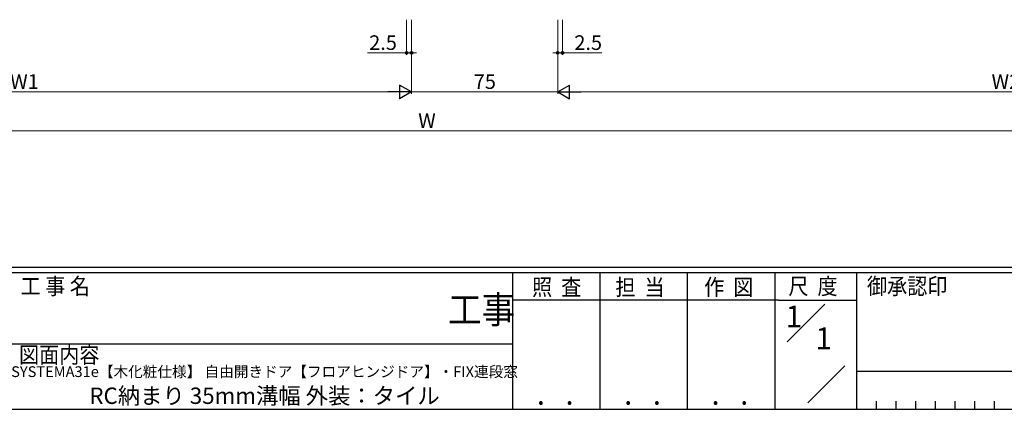
# Model space of a CAD drawing. Extents: x 0 to 1587, y 0 to 1128.
# Drawn here: x 783 to 1288, y 0 to 200 of the extents above; entities that cross this region are included whole.
import ezdxf
from ezdxf.enums import TextEntityAlignment as Align

# ---------------------------------------------------------------- set-up
doc = ezdxf.new("R2010")
doc.units = 0
doc.layers.add('USER1', color=3, linetype='CONTINUOUS')
doc.layers.add('YKK_ZWAK', color=7, linetype='CONTINUOUS')
doc.layers.add('YKK_D', color=6, linetype='CONTINUOUS', lineweight=13)
doc.styles.get("Standard").update_dxf_attribs({"font": 'ROMANS.SHX', "bigfont": 'EXTFONT.SHX'})
doc.styles.add('text-b', font='txt')
doc.styles.add('YKK_OSSTYLE1', font='romans.shx', dxfattribs={"width": 0.9, "bigfont": 'EXTFONT.SHX'})

# ---------------------------------------------------------------- blocks, each defined once
blk = doc.blocks.new('A201')
at = {"layer": 'YKK_ZWAK', "color": 254, "linetype": 'Continuous'}
for p, q in [((571, 35), (21, 35)), ((544, 34), (21, 34)), ((389, 34), (389, 9)), ((437, 34), (437, 9)), ((452, 34), (452, 9)), ((452, 16), (524, 16)), ((21, 9), (544, 9))]:
    blk.add_line(p, q, dxfattribs=at)
at = {"layer": 'YKK_ZWAK', "color": 131, "linetype": 'Continuous'}
for p, q in [((405, 34), (405, 9)), ((421, 34), (421, 9)), ((437.7, 29), (389, 29)), ((437.7, 29), (452, 29)), ((439.26, 21.33), (446.19, 28.25)), ((297, 21), (389, 21)), ((443.05, 10.18), (449.85, 16.98)), ((455.6, 10.5), (455.6, 9)), ((459.2, 10.5), (459.2, 9)), ((462.8, 10.5), (462.8, 9)), ((466.4, 10.5), (466.4, 9)), ((470, 10.5), (470, 9)), ((473.6, 10.5), (473.6, 9)), ((477.2, 10.5), (477.2, 9))]:
    blk.add_line(p, q, dxfattribs=at)
at = {"layer": 'YKK_ZWAK', "color": 131, "linetype": 'Continuous', "style": 'YKK_OSSTYLE1', "width": 0.9}
for s, height, p in [('工 事 名', 3, (298.87, 30.05)), ('照  査', 3, (392.56, 29.87)), ('担  当', 3, (407.82, 29.87)), ('作  図', 3, (424.09, 29.88)), ('尺  度', 3, (439.51, 30.04)), ('御承認印', 3, (453.91, 30.05)), ('図面内容', 3, (298.58, 17.47)), (' ． ．', 3.5, (392.18, 9.75)), (' ． ．', 3.5, (408.18, 9.75)), (' ． ．', 3.5, (424.18, 9.75))]:
    blk.add_text(s, height=height, dxfattribs=at).set_placement(p)
at = {"layer": 'YKK_ZWAK', "color": 254, "linetype": 'Continuous', "style": 'YKK_OSSTYLE1', "width": 0.9}
blk.add_text('工事', height=5, dxfattribs=at).set_placement((377.17, 24.75))

msp = doc.modelspace()

# ---------------------------------------------------------------- linework, layer by layer
at = {"layer": 'YKK_D'}
for p, q in [((981.61, 199.8), (981.61, 181.8)), ((984.11, 199.8), (984.11, 161.8)), ((984.11, 199.8), (984.11, 161.8)), ((984.11, 199.8), (984.11, 181.8)), ((1059.11, 199.8), (1059.11, 161.8)), ((1059.11, 199.8), (1059.11, 161.8)), ((1059.11, 199.8), (1059.11, 181.8)), ((1061.61, 199.8), (1061.61, 181.8)), ((981.61, 182.8), (961.49, 182.8)), ((984.11, 182.8), (981.61, 182.8)), ((984.11, 182.8), (986.66, 182.8)), ((1059.11, 182.8), (1056.56, 182.8)), ((1059.11, 182.8), (1061.61, 182.8)), ((1061.61, 182.8), (1081.72, 182.8)), ((591.11, 162.8), (977.11, 162.8)), ((984.11, 162.8), (1059.11, 162.8)), ((1066.11, 162.8), (1392.11, 162.8)), ((591.11, 142.8), (1392.13, 142.8))]:
    msp.add_line(p, q, dxfattribs=at)
at = {"layer": 'YKK_D', "lineweight": -2}
for p, q in [((984.11, 162.8), (971.98, 162.8)), ((984.11, 162.8), (978.04, 166.3)), ((978.04, 166.3), (978.04, 159.3)), ((984.11, 162.8), (978.04, 159.3)), ((1059.11, 162.8), (1065.17, 166.3)), ((1059.11, 162.8), (1065.17, 159.3)), ((1059.11, 162.8), (1071.23, 162.8)), ((1065.17, 159.3), (1065.17, 166.3))]:
    msp.add_line(p, q, dxfattribs=at)
at = {"layer": 'YKK_D', "linetype": 'ByBlock', "lineweight": -2}
for centre in [(981.61, 182.8), (984.11, 182.8), (1059.11, 182.8), (1061.61, 182.8)]:
    msp.add_circle(centre, 0.637, dxfattribs=at)

# ---------------------------------------------------------------- block references
at = {"layer": 'YKK_ZWAK', "xscale": 2.8, "yscale": 2.8, "zscale": 2.8}
msp.add_blockref('A201', (-53.2, -25.2), dxfattribs=at)

# ---------------------------------------------------------------- texts
at = {"layer": 'USER1', "color": 3}
msp.add_text('1', height=11.2, dxfattribs=at).set_placement((1176, 42))
for s, height, p in [('1', 11.2, (1195.6, 36.4)), ('SYSTEMA31e【木化粧仕様】 自由開きドア【フロアヒンジドア】・FIX連段窓', 5.5, (908.75, 19.3)), ('RC納まり 35mm溝幅 外装：タイル', 8.4, (908.75, 6.95))]:
    msp.add_text(s, height=height, dxfattribs=at).set_placement(p, align=Align.MIDDLE_CENTER)
at = {"layer": 'YKK_D', "style": 'text-b'}
for s, p in [('2.5', (962.43, 184.3)), ('2.5', (1067.65, 184.3)), ('W1', (778.31, 164.3)), ('75', (1016.07, 164.3)), ('W2', (1281.64, 164.3)), ('W', (987.57, 144.3))]:
    msp.add_text(s, height=7.5, dxfattribs=at).set_placement(p)

doc.saveas('drawing.dxf')
